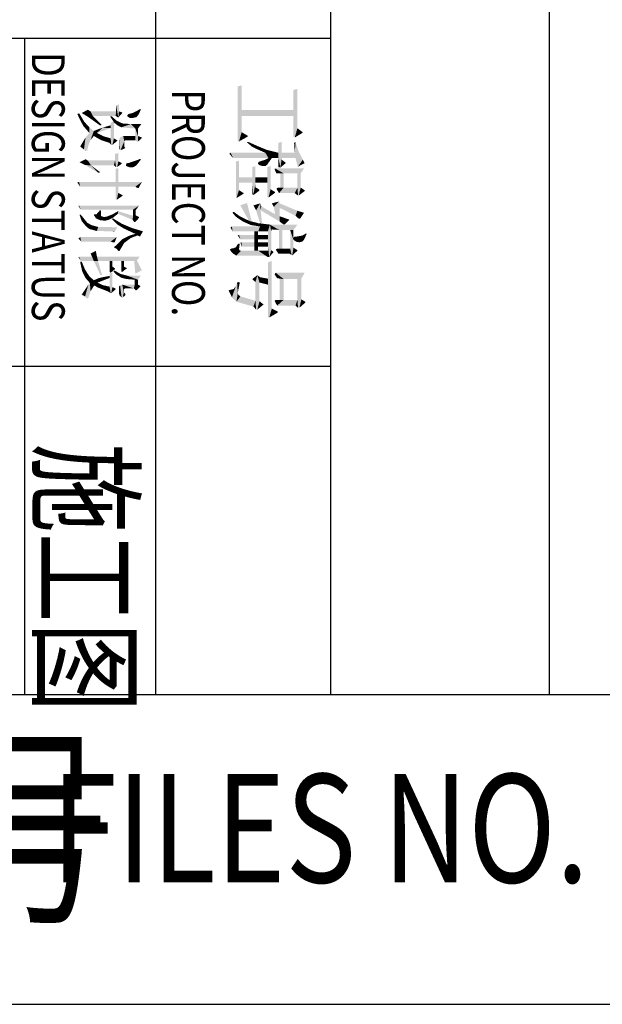
# Model space of a CAD drawing. Extents: x 1960533 to 7174727, y -1523061 to -808639.
# Drawn here: x 1976494 to 1989804, y -1229139 to -1206651 of the extents above; entities that cross this region are included whole.
import ezdxf

# ---------------------------------------------------------------- set-up
doc = ezdxf.new("R2010")
doc.units = 0
doc.header["$LTSCALE"] = 3000
doc.header["$MEASUREMENT"] = 0
doc.layers.get('0').update_dxf_attribs({"linetype": 'CONTINUOUS'})
doc.layers.add('TEXT', color=136, linetype='CONTINUOUS')
doc.styles.add('HZTXT', font='ROMANS.shx', dxfattribs={"width": 0.8, "bigfont": 'HZTXT.shx'})
doc.styles.add('ROMANS', font='romans.shx', dxfattribs={"width": 0.8})
doc.styles.add('T1', font='txt', dxfattribs={"width": 0.75, "bigfont": 'hztxt'})

msp = doc.modelspace()

# ---------------------------------------------------------------- linework, layer by layer
for p, q in [((1979599.5, -1132157.6), (1979599.5, -1222059.7)), ((1983595.2, -1132157.6), (1983595.2, -1222059.7)), ((1988589.8, -1182103.2), (1988589.8, -1222059.7)), ((1967612.6, -1207076), (1983595.2, -1207076)), ((1976602.8, -1207076), (1976602.8, -1222059.7)), ((1967612.6, -1214567.9), (1983595.2, -1214567.9)), ((1967612.6, -1222059.7), (2250777.6, -1222059.7)), ((1960533.5, -1229138.9), (2257856.7, -1229138.9))]:
    msp.add_line(p, q)
at = {"linetype": 'Continuous', "extrusion": (0, 0, -1)}
for points in [[(-1981564.9, -1208151.5), (-1981503.9, -1209432.6), (-1981475.2, -1208176.6)], [(-1981503.9, -1209432.6), (-1981475.2, -1209432.6), (-1981475.2, -1208176.6)], [(-1981503.9, -1209432.6), (-1981564.9, -1208151.5), (-1981564.9, -1208714.9)], [(-1982838.8, -1208230.5), (-1982777.8, -1209342.9), (-1982749, -1208255.6)], [(-1982777.8, -1209342.9), (-1982838.8, -1208230.5), (-1982838.8, -1209131.2)], [(-1982777.8, -1209342.9), (-1982749, -1208847.7), (-1982749, -1208255.6)], [(-1978761.8, -1208585.7), (-1978747.5, -1208883.6), (-1978697.2, -1208614.4)], [(-1978747.5, -1208883.6), (-1978736.7, -1208883.6), (-1978697.2, -1208614.4)], [(-1978736.7, -1208883.6), (-1978697.2, -1208743.6), (-1978697.2, -1208614.4)], [(-1978747.5, -1208883.6), (-1978761.8, -1208585.7), (-1978761.8, -1208743.6)], [(-1979246.3, -1208689.8), (-1979210.4, -1208819), (-1979185.3, -1208725.7)], [(-1979260.6, -1208707.7), (-1979210.4, -1208819), (-1979246.3, -1208689.8)], [(-1979246.3, -1208689.8), (-1979260.6, -1208697), (-1979260.6, -1208707.7)], [(-1977861.1, -1208801), (-1977810.9, -1208808.2), (-1977836, -1208790.3)], [(-1977875.5, -1208941), (-1977810.9, -1208808.2), (-1977861.1, -1208801)], [(-1977972.4, -1208987.6), (-1977947.3, -1209080.9), (-1977861.1, -1208801)], [(-1977947.3, -1209080.9), (-1977875.5, -1208941), (-1977861.1, -1208801)], [(-1978047.7, -1208865.6), (-1977911.4, -1208783.1), (-1978047.7, -1208707.7)], [(-1978112.3, -1208743.6), (-1978047.7, -1208865.6), (-1978047.7, -1208707.7)], [(-1978162.6, -1208847.7), (-1978047.7, -1208865.6), (-1978112.3, -1208743.6)], [(-1978324, -1209063), (-1978047.7, -1208865.6), (-1978162.6, -1208847.7)], [(-1978697.2, -1208743.6), (-1978686.5, -1208847.7), (-1978112.3, -1208743.6)], [(-1978686.5, -1208847.7), (-1978162.6, -1208847.7), (-1978112.3, -1208743.6)], [(-1978359.9, -1209045), (-1978324, -1209063), (-1978162.6, -1208847.7)], [(-1978636.2, -1208976.9), (-1978560.9, -1208865.6), (-1978596.8, -1208854.8)], [(-1978596.8, -1208854.8), (-1978560.9, -1208865.6), (-1978571.6, -1208854.8)], [(-1978697.2, -1208951.7), (-1978647, -1208998.4), (-1978596.8, -1208854.8)], [(-1978647, -1208998.4), (-1978636.2, -1208976.9), (-1978596.8, -1208854.8)], [(-1978736.7, -1208883.6), (-1978686.5, -1208847.7), (-1978697.2, -1208743.6)], [(-1978837.2, -1208783.1), (-1978747.5, -1208883.6), (-1978761.8, -1208743.6)], [(-1978761.8, -1208743.6), (-1978837.2, -1208772.3), (-1978837.2, -1208783.1)], [(-1978973.5, -1208808.2), (-1978959.2, -1208865.6), (-1978948.4, -1208836.9)], [(-1979009.4, -1208894.3), (-1978959.2, -1208865.6), (-1978973.5, -1208808.2)], [(-1979074, -1208783.1), (-1979009.4, -1208894.3), (-1978973.5, -1208808.2)], [(-1979084.8, -1208894.3), (-1979009.4, -1208894.3), (-1979074, -1208783.1)], [(-1979185.3, -1208725.7), (-1979160.1, -1208876.4), (-1979074, -1208783.1)], [(-1979160.1, -1208876.4), (-1979084.8, -1208894.3), (-1979074, -1208783.1)], [(-1979210.4, -1208819), (-1979160.1, -1208876.4), (-1979185.3, -1208725.7)], [(-1981564.9, -1208847.7), (-1981503.9, -1209432.6), (-1981564.9, -1208714.9)], [(-1981503.9, -1209432.6), (-1981564.9, -1208847.7), (-1981564.9, -1209220.9)], [(-1982749, -1208847.7), (-1981564.9, -1208847.7), (-1982749, -1208714.9)], [(-1982749, -1208714.9), (-1981564.9, -1208847.7), (-1981564.9, -1208714.9)], [(-1982777.8, -1209342.9), (-1982749, -1209321.3), (-1982749, -1208847.7)], [(-1978087.2, -1209238.8), (-1977947.3, -1209080.9), (-1977972.4, -1208987.6)], [(-1978087.2, -1209109.6), (-1978087.2, -1209238.8), (-1977972.4, -1208987.6)], [(-1978187.7, -1209192.2), (-1978112.3, -1209400.3), (-1978087.2, -1209109.6)], [(-1978112.3, -1209400.3), (-1978087.2, -1209238.8), (-1978087.2, -1209109.6)], [(-1978385, -1209116.8), (-1978259.5, -1209238.8), (-1978187.7, -1209192.2)], [(-1978571.6, -1209127.6), (-1978259.5, -1209238.8), (-1978385, -1209116.8)], [(-1978324, -1209063), (-1978359.9, -1209045), (-1978359.9, -1209063)], [(-1978571.6, -1209063), (-1978571.6, -1209127.6), (-1978385, -1209116.8)], [(-1978636.2, -1208976.9), (-1978611.1, -1209511.5), (-1978571.6, -1209005.6)], [(-1978611.1, -1209511.5), (-1978586, -1209511.5), (-1978571.6, -1209005.6)], [(-1978586, -1209511.5), (-1978571.6, -1209063), (-1978571.6, -1209005.6)], [(-1978586, -1209511.5), (-1978571.6, -1209127.6), (-1978571.6, -1209063)], [(-1978586, -1209511.5), (-1978571.6, -1209360.8), (-1978571.6, -1209127.6)], [(-1978647, -1209360.8), (-1978611.1, -1209511.5), (-1978636.2, -1208976.9)], [(-1978636.2, -1208976.9), (-1978647, -1208998.4), (-1978647, -1209360.8)], [(-1978736.7, -1209070.2), (-1978647, -1208998.4), (-1978697.2, -1208951.7)], [(-1978787, -1208998.4), (-1978736.7, -1209070.2), (-1978697.2, -1208951.7)], [(-1978812.1, -1209109.6), (-1978736.7, -1209070.2), (-1978787, -1208998.4)], [(-1978858.7, -1209023.5), (-1978812.1, -1209109.6), (-1978787, -1208998.4)], [(-1979034.6, -1209034.3), (-1978812.1, -1209109.6), (-1978858.7, -1209023.5)], [(-1979135, -1209138.3), (-1978812.1, -1209109.6), (-1979034.6, -1209034.3)], [(-1979271.4, -1209034.3), (-1979196, -1209138.3), (-1979034.6, -1209034.3)], [(-1979196, -1209138.3), (-1979135, -1209138.3), (-1979034.6, -1209034.3)], [(-1979135, -1209138.3), (-1979196, -1209138.3), (-1979196, -1209307)], [(-1979196, -1209307), (-1979196, -1209436.2), (-1979135, -1209138.3)], [(-1979196, -1209436.2), (-1979170.9, -1209436.2), (-1979135, -1209138.3)], [(-1979170.9, -1209436.2), (-1979135, -1209407.5), (-1979135, -1209138.3)], [(-1982960.8, -1209231.6), (-1982777.8, -1209342.9), (-1982838.8, -1209131.2)], [(-1982838.8, -1209131.2), (-1982960.8, -1209220.9), (-1982960.8, -1209231.6)], [(-1977997.5, -1209342.9), (-1977961.6, -1209615.6), (-1977875.5, -1209547.4)], [(-1977997.5, -1209342.9), (-1977986.7, -1209651.5), (-1977961.6, -1209615.6)], [(-1978037, -1209640.7), (-1977986.7, -1209651.5), (-1977997.5, -1209342.9)], [(-1978087.2, -1209238.8), (-1978062.1, -1209522.3), (-1977997.5, -1209342.9)], [(-1978062.1, -1209522.3), (-1978037, -1209640.7), (-1977997.5, -1209342.9)], [(-1978112.3, -1209400.3), (-1978062.1, -1209522.3), (-1978087.2, -1209238.8)], [(-1978187.7, -1209307), (-1978112.3, -1209400.3), (-1978187.7, -1209192.2)], [(-1978259.5, -1209238.8), (-1978187.7, -1209307), (-1978187.7, -1209192.2)], [(-1978349.2, -1209400.3), (-1978187.7, -1209307), (-1978259.5, -1209238.8)], [(-1978410.2, -1209314.2), (-1978349.2, -1209400.3), (-1978259.5, -1209238.8)], [(-1978546.5, -1209464.9), (-1978349.2, -1209400.3), (-1978410.2, -1209314.2)], [(-1978571.6, -1209360.8), (-1978546.5, -1209464.9), (-1978410.2, -1209314.2)], [(-1978586, -1209511.5), (-1978546.5, -1209464.9), (-1978571.6, -1209360.8)], [(-1978722.4, -1209418.2), (-1978611.1, -1209511.5), (-1978647, -1209360.8)], [(-1978647, -1209360.8), (-1978722.4, -1209407.5), (-1978722.4, -1209418.2)], [(-1978797.7, -1209332.1), (-1978787, -1209633.5), (-1978772.6, -1209371.6)], [(-1978787, -1209633.5), (-1978772.6, -1209604.8), (-1978772.6, -1209371.6)], [(-1978797.7, -1209633.5), (-1978787, -1209633.5), (-1978797.7, -1209332.1)], [(-1978883.8, -1209429), (-1978797.7, -1209633.5), (-1978858.7, -1209307)], [(-1978858.7, -1209307), (-1978797.7, -1209633.5), (-1978797.7, -1209332.1)], [(-1979135, -1209307), (-1978909, -1209407.5), (-1978858.7, -1209307)], [(-1978909, -1209407.5), (-1978898.2, -1209407.5), (-1978858.7, -1209307)], [(-1978898.2, -1209407.5), (-1978883.8, -1209429), (-1978858.7, -1209307)], [(-1979135, -1209407.5), (-1978909, -1209407.5), (-1979135, -1209307)], [(-1979285.7, -1209353.6), (-1979196, -1209436.2), (-1979196, -1209307)], [(-1979196, -1209307), (-1979285.7, -1209342.9), (-1979285.7, -1209353.6)], [(-1981701.2, -1209321.3), (-1981503.9, -1209432.6), (-1981564.9, -1209220.9)], [(-1981564.9, -1209220.9), (-1981701.2, -1209299.8), (-1981701.2, -1209321.3)], [(-1977961.6, -1209615.6), (-1977911.4, -1209576.1), (-1977875.5, -1209547.4)], [(-1978797.7, -1209633.5), (-1978883.8, -1209429), (-1978883.8, -1209558.2)], [(-1978898.2, -1209586.9), (-1978797.7, -1209633.5), (-1978883.8, -1209558.2)], [(-1978909, -1209576.1), (-1978898.2, -1209586.9), (-1978883.8, -1209558.2)], [(-1981805.3, -1209554.6), (-1981686.9, -1209454.1), (-1981715.6, -1209443.3)], [(-1981715.6, -1209443.3), (-1981686.9, -1209454.1), (-1981686.9, -1209443.3)], [(-1981941.6, -1209543.8), (-1981805.3, -1209554.6), (-1981715.6, -1209443.3)], [(-1981970.4, -1209633.5), (-1981805.3, -1209554.6), (-1981941.6, -1209543.8)], [(-1982135.4, -1209622.8), (-1982106.7, -1209691), (-1981941.6, -1209543.8)], [(-1982106.7, -1209691), (-1981970.4, -1209633.5), (-1981941.6, -1209543.8)], [(-1982479.9, -1209443.3), (-1982451.2, -1210028.3), (-1982404.6, -1209464.9)], [(-1982451.2, -1210028.3), (-1982404.6, -1209813), (-1982404.6, -1209464.9)], [(-1982451.2, -1210028.3), (-1982479.9, -1209443.3), (-1982479.9, -1209691)], [(-1982777.8, -1209454.1), (-1982777.8, -1209691), (-1982763.4, -1209464.9)], [(-1982795.7, -1209813), (-1982777.8, -1209691), (-1982795.7, -1209454.1)], [(-1982795.7, -1209454.1), (-1982777.8, -1209691), (-1982777.8, -1209454.1)], [(-1982867.5, -1209658.7), (-1982853.1, -1210006.7), (-1982795.7, -1209454.1)], [(-1982853.1, -1210006.7), (-1982838.8, -1209981.6), (-1982795.7, -1209454.1)], [(-1982838.8, -1209981.6), (-1982795.7, -1209813), (-1982795.7, -1209454.1)], [(-1978747.5, -1209698.1), (-1978722.4, -1210017.5), (-1978672.1, -1209716.1)], [(-1978722.4, -1210017.5), (-1978697.2, -1210017.5), (-1978672.1, -1209716.1)], [(-1978697.2, -1210017.5), (-1978672.1, -1209866.8), (-1978672.1, -1209716.1)], [(-1978722.4, -1210017.5), (-1978747.5, -1209698.1), (-1978747.5, -1209884.7)], [(-1981371.1, -1209813), (-1981281.4, -1209712.5), (-1981310.1, -1209691)], [(-1982106.7, -1209691), (-1981371.1, -1209813), (-1981310.1, -1209691)], [(-1982178.5, -1209813), (-1981371.1, -1209813), (-1982106.7, -1209691)], [(-1982178.5, -1209813), (-1982106.7, -1209691), (-1982135.4, -1209622.8)], [(-1982178.5, -1209813), (-1982149.8, -1209960.1), (-1982106.7, -1209848.8)], [(-1982404.6, -1209691), (-1982178.5, -1209813), (-1982135.4, -1209622.8)], [(-1982253.8, -1209813), (-1982149.8, -1209960.1), (-1982178.5, -1209813)], [(-1982404.6, -1209691), (-1982253.8, -1209813), (-1982178.5, -1209813)], [(-1982404.6, -1209813), (-1982253.8, -1209813), (-1982404.6, -1209691)], [(-1982451.2, -1210028.3), (-1982404.6, -1210017.5), (-1982404.6, -1209813)], [(-1982479.9, -1209813), (-1982451.2, -1210028.3), (-1982479.9, -1209691)], [(-1982451.2, -1210028.3), (-1982479.9, -1209813), (-1982479.9, -1209848.8)], [(-1982795.7, -1209813), (-1982479.9, -1209813), (-1982777.8, -1209691)], [(-1982777.8, -1209691), (-1982479.9, -1209813), (-1982479.9, -1209691)], [(-1982960.8, -1209848.8), (-1982853.1, -1210006.7), (-1982867.5, -1209658.7)], [(-1977997.5, -1209838.1), (-1977986.7, -1209970.8), (-1977861.1, -1209906.3)], [(-1978047.7, -1209866.8), (-1977986.7, -1209970.8), (-1977997.5, -1209838.1)], [(-1978123.1, -1209978), (-1977986.7, -1209970.8), (-1978047.7, -1209866.8)], [(-1978284.6, -1210146.7), (-1977986.7, -1209970.8), (-1978123.1, -1209978)], [(-1978672.1, -1209866.8), (-1978647, -1209978), (-1978047.7, -1209866.8)], [(-1978647, -1209978), (-1978123.1, -1209978), (-1978047.7, -1209866.8)], [(-1978324, -1210128.7), (-1978284.6, -1210146.7), (-1978123.1, -1209978)], [(-1978697.2, -1210017.5), (-1978647, -1209978), (-1978672.1, -1209866.8)], [(-1978747.5, -1210046.2), (-1978711.6, -1210763.9), (-1978686.5, -1210053.4)], [(-1978711.6, -1210763.9), (-1978747.5, -1210046.2), (-1978747.5, -1210354.8)], [(-1978822.8, -1209942.1), (-1978722.4, -1210017.5), (-1978747.5, -1209884.7)], [(-1978747.5, -1209884.7), (-1978822.8, -1209924.2), (-1978822.8, -1209942.1)], [(-1978984.3, -1210017.5), (-1978923.3, -1209988.8), (-1978984.3, -1209924.2)], [(-1978984.3, -1209924.2), (-1978923.3, -1209988.8), (-1978934.1, -1209931.4)], [(-1978934.1, -1209931.4), (-1978923.3, -1209988.8), (-1978923.3, -1209960.1)], [(-1979185.3, -1209856), (-1979160.1, -1209978), (-1978984.3, -1209924.2)], [(-1979160.1, -1209978), (-1979099.1, -1210017.5), (-1978984.3, -1209924.2)], [(-1979099.1, -1210017.5), (-1979034.6, -1210024.7), (-1978984.3, -1209924.2)], [(-1979034.6, -1210024.7), (-1978984.3, -1210017.5), (-1978984.3, -1209924.2)], [(-1979260.6, -1209848.8), (-1979160.1, -1209978), (-1979235.5, -1209830.9)], [(-1979235.5, -1209830.9), (-1979160.1, -1209978), (-1979185.3, -1209856)], [(-1979235.5, -1209830.9), (-1979260.6, -1209838.1), (-1979260.6, -1209848.8)], [(-1981503.9, -1209870.4), (-1981446.4, -1210724.4), (-1981432.1, -1209891.9)], [(-1981446.4, -1210724.4), (-1981432.1, -1210713.7), (-1981432.1, -1209891.9)], [(-1981446.4, -1210724.4), (-1981503.9, -1209870.4), (-1981503.9, -1210254.3)], [(-1981880.6, -1209996), (-1981834, -1210656.2), (-1981805.3, -1210017.5)], [(-1981834, -1210656.2), (-1981805.3, -1210376.3), (-1981805.3, -1210017.5)], [(-1981834, -1210656.2), (-1981880.6, -1209996), (-1981880.6, -1210254.3)], [(-1981970.4, -1209970.8), (-1981941.6, -1209949.3), (-1981970.4, -1209891.9)], [(-1981970.4, -1209891.9), (-1981941.6, -1209949.3), (-1981941.6, -1209917)], [(-1982106.7, -1209848.8), (-1982045.7, -1209996), (-1981970.4, -1209891.9)], [(-1982045.7, -1209996), (-1981970.4, -1209970.8), (-1981970.4, -1209891.9)], [(-1982106.7, -1209996), (-1982045.7, -1209996), (-1982106.7, -1209848.8)], [(-1982149.8, -1209960.1), (-1982106.7, -1209996), (-1982106.7, -1209848.8)], [(-1982225.1, -1209996), (-1982178.5, -1210713.7), (-1982149.8, -1210017.5)], [(-1982178.5, -1210713.7), (-1982149.8, -1210376.3), (-1982149.8, -1210017.5)], [(-1982178.5, -1210713.7), (-1982225.1, -1209996), (-1982225.1, -1210523.5)], [(-1982569.6, -1209927.8), (-1982451.2, -1210028.3), (-1982479.9, -1209848.8)], [(-1982479.9, -1209848.8), (-1982569.6, -1209917), (-1982569.6, -1209927.8)], [(-1983003.8, -1209927.8), (-1982853.1, -1210006.7), (-1982960.8, -1209848.8)], [(-1978284.6, -1210146.7), (-1978324, -1210128.7), (-1978324, -1210146.7)], [(-1978711.6, -1210763.9), (-1978686.5, -1210466), (-1978686.5, -1210053.4)], [(-1981503.9, -1210376.3), (-1981446.4, -1210724.4), (-1981503.9, -1210254.3)], [(-1981805.3, -1210376.3), (-1981503.9, -1210376.3), (-1981805.3, -1210254.3)], [(-1981805.3, -1210254.3), (-1981503.9, -1210376.3), (-1981503.9, -1210254.3)], [(-1981880.6, -1210376.3), (-1981834, -1210656.2), (-1981880.6, -1210254.3)], [(-1982149.8, -1210376.3), (-1981880.6, -1210376.3), (-1982149.8, -1210254.3)], [(-1982149.8, -1210254.3), (-1981880.6, -1210376.3), (-1981880.6, -1210254.3)], [(-1982357.9, -1210161), (-1982314.8, -1210060.6), (-1982329.2, -1210049.8)], [(-1982989.5, -1210049.8), (-1982914.1, -1210161), (-1982329.2, -1210049.8)], [(-1982914.1, -1210161), (-1982838.8, -1210161), (-1982329.2, -1210049.8)], [(-1982838.8, -1210161), (-1982523, -1210161), (-1982329.2, -1210049.8)], [(-1982523, -1210161), (-1982451.2, -1210161), (-1982329.2, -1210049.8)], [(-1982451.2, -1210161), (-1982357.9, -1210161), (-1982329.2, -1210049.8)], [(-1982523, -1210487.6), (-1982451.2, -1210487.6), (-1982451.2, -1210161)], [(-1982451.2, -1210161), (-1982523, -1210161), (-1982523, -1210487.6)], [(-1982838.8, -1210161), (-1982914.1, -1210161), (-1982914.1, -1210487.6)], [(-1982914.1, -1210487.6), (-1982867.5, -1210667), (-1982838.8, -1210161)], [(-1982867.5, -1210667), (-1982853.1, -1210667), (-1982838.8, -1210161)], [(-1982853.1, -1210667), (-1982838.8, -1210487.6), (-1982838.8, -1210161)], [(-1977875.5, -1210466), (-1977810.9, -1210372.8), (-1977850.4, -1210354.8)], [(-1978686.5, -1210354.8), (-1977875.5, -1210466), (-1977850.4, -1210354.8)], [(-1978686.5, -1210466), (-1977875.5, -1210466), (-1978686.5, -1210354.8)], [(-1978711.6, -1210763.9), (-1978686.5, -1210756.7), (-1978686.5, -1210466)], [(-1978747.5, -1210466), (-1978711.6, -1210763.9), (-1978747.5, -1210354.8)], [(-1978711.6, -1210763.9), (-1978747.5, -1210466), (-1978747.5, -1210606)], [(-1979285.7, -1210354.8), (-1979135, -1210466), (-1978747.5, -1210354.8)], [(-1979135, -1210466), (-1978747.5, -1210466), (-1978747.5, -1210354.8)], [(-1979285.7, -1210354.8), (-1979210.4, -1210494.8), (-1979135, -1210466)], [(-1979210.4, -1210494.8), (-1979185.3, -1210494.8), (-1979135, -1210466)], [(-1981446.4, -1210724.4), (-1981503.9, -1210376.3), (-1981503.9, -1210545)], [(-1981834, -1210656.2), (-1981805.3, -1210634.7), (-1981805.3, -1210376.3)], [(-1981834, -1210656.2), (-1981880.6, -1210376.3), (-1981880.6, -1210476.8)], [(-1981970.4, -1210555.8), (-1981834, -1210656.2), (-1981880.6, -1210476.8)], [(-1981880.6, -1210476.8), (-1981970.4, -1210534.2), (-1981970.4, -1210555.8)], [(-1982178.5, -1210713.7), (-1982149.8, -1210702.9), (-1982149.8, -1210376.3)], [(-1982418.9, -1210613.2), (-1982357.9, -1210509.1), (-1982390.2, -1210487.6)], [(-1982451.2, -1210487.6), (-1982418.9, -1210613.2), (-1982390.2, -1210487.6)], [(-1982777.8, -1210613.2), (-1982418.9, -1210613.2), (-1982523, -1210487.6)], [(-1982523, -1210487.6), (-1982418.9, -1210613.2), (-1982451.2, -1210487.6)], [(-1982838.8, -1210487.6), (-1982777.8, -1210613.2), (-1982523, -1210487.6)], [(-1982853.1, -1210667), (-1982777.8, -1210613.2), (-1982838.8, -1210487.6)], [(-1983003.8, -1210566.5), (-1982867.5, -1210667), (-1982914.1, -1210487.6)], [(-1982914.1, -1210487.6), (-1983003.8, -1210545), (-1983003.8, -1210566.5)], [(-1978848, -1210670.6), (-1978711.6, -1210763.9), (-1978747.5, -1210606)], [(-1978747.5, -1210606), (-1978848, -1210663.4), (-1978848, -1210670.6)], [(-1981611.5, -1210623.9), (-1981446.4, -1210724.4), (-1981503.9, -1210545)], [(-1981503.9, -1210545), (-1981611.5, -1210613.2), (-1981611.5, -1210623.9)], [(-1982329.2, -1210602.4), (-1982178.5, -1210713.7), (-1982225.1, -1210523.5)], [(-1982225.1, -1210523.5), (-1982329.2, -1210588.1), (-1982329.2, -1210602.4)], [(-1977886.3, -1210990), (-1977836, -1210907.4), (-1977850.4, -1210896.7)], [(-1979221.1, -1210896.7), (-1979084.8, -1210990), (-1977850.4, -1210896.7)], [(-1979084.8, -1210990), (-1977886.3, -1210990), (-1977850.4, -1210896.7)], [(-1979221.1, -1210896.7), (-1979145.8, -1211000.7), (-1979084.8, -1210990)], [(-1981729.9, -1211241.1), (-1981536.2, -1210893.1), (-1981686.9, -1210835.7)], [(-1981790.9, -1211241.1), (-1981758.6, -1211251.9), (-1981686.9, -1210835.7)], [(-1981758.6, -1211251.9), (-1981729.9, -1211241.1), (-1981686.9, -1210835.7)], [(-1981984.7, -1210846.4), (-1981895, -1211004.3), (-1981834, -1210893.1)], [(-1981984.7, -1211298.6), (-1981895, -1211004.3), (-1981984.7, -1210846.4)], [(-1982013.4, -1210914.6), (-1981999.1, -1211004.3), (-1981984.7, -1210846.4)], [(-1981999.1, -1211004.3), (-1981984.7, -1211298.6), (-1981984.7, -1210846.4)], [(-1982329.2, -1211094), (-1981999.1, -1211004.3), (-1982013.4, -1210914.6)], [(-1982418.9, -1210803.4), (-1982300.5, -1210925.4), (-1982253.8, -1210846.4)], [(-1982418.9, -1210803.4), (-1982329.2, -1211094), (-1982300.5, -1210925.4)], [(-1982433.3, -1210846.4), (-1982329.2, -1211094), (-1982418.9, -1210803.4)], [(-1982433.3, -1211262.7), (-1982329.2, -1211094), (-1982433.3, -1210846.4)], [(-1982838.8, -1211015.1), (-1982795.7, -1211129.9), (-1982433.3, -1210846.4)], [(-1982795.7, -1211129.9), (-1982433.3, -1210950.5), (-1982433.3, -1210846.4)], [(-1977911.4, -1211251.9), (-1977861.1, -1211112), (-1977886.3, -1211101.2)], [(-1977886.3, -1211101.2), (-1977861.1, -1211112), (-1977861.1, -1211101.2)], [(-1978037, -1211287.8), (-1978011.9, -1211373.9), (-1977886.3, -1211101.2)], [(-1978011.9, -1211373.9), (-1977911.4, -1211251.9), (-1977886.3, -1211101.2)], [(-1978248.7, -1211094), (-1978234.3, -1211187.3), (-1978187.7, -1211101.2)], [(-1978234.3, -1211187.3), (-1978187.7, -1211112), (-1978187.7, -1211101.2)], [(-1978334.8, -1211234), (-1978234.3, -1211187.3), (-1978334.8, -1211000.7)], [(-1978334.8, -1211000.7), (-1978234.3, -1211187.3), (-1978324, -1211007.9)], [(-1978324, -1211007.9), (-1978234.3, -1211187.3), (-1978284.6, -1211054.6)], [(-1978284.6, -1211054.6), (-1978234.3, -1211187.3), (-1978248.7, -1211094)], [(-1978349.2, -1211018.7), (-1978334.8, -1211234), (-1978334.8, -1211000.7)], [(-1978334.8, -1211234), (-1978349.2, -1211018.7), (-1978349.2, -1211122.7)], [(-1978359.9, -1211140.7), (-1978334.8, -1211234), (-1978349.2, -1211122.7)], [(-1978424.5, -1211158.6), (-1978334.8, -1211234), (-1978359.9, -1211140.7)], [(-1978449.6, -1211241.1), (-1978334.8, -1211234), (-1978424.5, -1211158.6)], [(-1978485.5, -1211147.8), (-1978449.6, -1211241.1), (-1978424.5, -1211158.6)], [(-1978525, -1211223.2), (-1978449.6, -1211241.1), (-1978485.5, -1211147.8)], [(-1978621.9, -1211094), (-1978525, -1211223.2), (-1978485.5, -1211147.8)], [(-1978621.9, -1211176.6), (-1978525, -1211223.2), (-1978621.9, -1211094)], [(-1978736.7, -1211083.3), (-1978621.9, -1211176.6), (-1978736.7, -1211025.8)], [(-1978736.7, -1211025.8), (-1978621.9, -1211176.6), (-1978621.9, -1211094)], [(-1979074, -1211223.2), (-1978736.7, -1211083.3), (-1978747.5, -1211025.8)], [(-1978747.5, -1211025.8), (-1978736.7, -1211083.3), (-1978736.7, -1211025.8)], [(-1979084.8, -1211129.9), (-1979074, -1211223.2), (-1978747.5, -1211025.8)], [(-1979109.9, -1211269.9), (-1979074, -1211223.2), (-1979084.8, -1211129.9)], [(-1979084.8, -1210990), (-1979145.8, -1211000.7), (-1979145.8, -1211122.7)], [(-1979145.8, -1211122.7), (-1979135, -1211269.9), (-1979084.8, -1210990)], [(-1979135, -1211269.9), (-1979109.9, -1211269.9), (-1979084.8, -1210990)], [(-1979109.9, -1211269.9), (-1979084.8, -1211129.9), (-1979084.8, -1210990)], [(-1979221.1, -1211176.6), (-1979135, -1211269.9), (-1979145.8, -1211122.7)], [(-1979145.8, -1211122.7), (-1979221.1, -1211158.6), (-1979221.1, -1211176.6)], [(-1981432.1, -1211151.4), (-1981356.7, -1211061.7), (-1981385.4, -1211040.2)], [(-1981385.4, -1211040.2), (-1981356.7, -1211061.7), (-1981371.1, -1211040.2)], [(-1981521.8, -1211140.7), (-1981432.1, -1211151.4), (-1981385.4, -1211040.2)], [(-1981597.2, -1211262.7), (-1981432.1, -1211151.4), (-1981521.8, -1211140.7)], [(-1981654.6, -1211205.3), (-1981597.2, -1211262.7), (-1981521.8, -1211140.7)], [(-1982031.4, -1211298.6), (-1981984.7, -1211298.6), (-1981999.1, -1211004.3)], [(-1982433.3, -1211262.7), (-1981999.1, -1211004.3), (-1982329.2, -1211094)], [(-1982659.3, -1211219.6), (-1982540.9, -1211330.9), (-1982433.3, -1211140.7)], [(-1982540.9, -1211330.9), (-1982508.6, -1211320.1), (-1982433.3, -1211140.7)], [(-1982508.6, -1211320.1), (-1982433.3, -1211262.7), (-1982433.3, -1211140.7)], [(-1982867.5, -1211194.5), (-1982795.7, -1211129.9), (-1982838.8, -1211015.1)], [(-1982989.5, -1211061.7), (-1982899.8, -1211194.5), (-1982838.8, -1211015.1)], [(-1982899.8, -1211194.5), (-1982867.5, -1211194.5), (-1982838.8, -1211015.1)], [(-1978087.2, -1211431.3), (-1978011.9, -1211373.9), (-1978037, -1211287.8)], [(-1978137.4, -1211345.2), (-1978087.2, -1211431.3), (-1978037, -1211287.8)], [(-1978259.5, -1211478), (-1978087.2, -1211431.3), (-1978137.4, -1211345.2)], [(-1978284.6, -1211384.7), (-1978259.5, -1211478), (-1978137.4, -1211345.2)], [(-1978596.8, -1211485.2), (-1978259.5, -1211478), (-1978284.6, -1211384.7)], [(-1978722.4, -1211391.9), (-1978661.4, -1211503.1), (-1978284.6, -1211384.7)], [(-1978661.4, -1211503.1), (-1978596.8, -1211485.2), (-1978284.6, -1211384.7)], [(-1978722.4, -1211327.3), (-1978596.8, -1211205.3), (-1978621.9, -1211187.3)], [(-1978621.9, -1211187.3), (-1978596.8, -1211205.3), (-1978611.1, -1211194.5)], [(-1978822.8, -1211309.3), (-1978722.4, -1211327.3), (-1978621.9, -1211187.3)], [(-1978873.1, -1211420.6), (-1978722.4, -1211327.3), (-1978822.8, -1211309.3)], [(-1979059.7, -1211409.8), (-1978873.1, -1211420.6), (-1978822.8, -1211309.3)], [(-1981356.7, -1211488.7), (-1981310.1, -1211399), (-1981342.4, -1211373.9)], [(-1981984.7, -1211373.9), (-1981941.6, -1211488.7), (-1981342.4, -1211373.9)], [(-1981941.6, -1211488.7), (-1981851.9, -1211488.7), (-1981342.4, -1211373.9)], [(-1981851.9, -1211488.7), (-1981356.7, -1211488.7), (-1981342.4, -1211373.9)], [(-1981729.9, -1211241.1), (-1981597.2, -1211262.7), (-1981654.6, -1211205.3)], [(-1981758.6, -1211251.9), (-1981597.2, -1211262.7), (-1981729.9, -1211241.1)], [(-1981776.6, -1211341.6), (-1981597.2, -1211262.7), (-1981758.6, -1211251.9)], [(-1981941.6, -1211298.6), (-1981776.6, -1211341.6), (-1981758.6, -1211251.9)], [(-1981984.7, -1211373.9), (-1981776.6, -1211341.6), (-1981941.6, -1211298.6)], [(-1982210.8, -1211330.9), (-1981984.7, -1211373.9), (-1981941.6, -1211298.6)], [(-1982164.1, -1211488.7), (-1981941.6, -1211488.7), (-1981984.7, -1211373.9)], [(-1982210.8, -1211330.9), (-1982164.1, -1211488.7), (-1981984.7, -1211373.9)], [(-1982210.8, -1211330.9), (-1982196.4, -1212070.1), (-1982164.1, -1211488.7)], [(-1982239.5, -1211478), (-1982196.4, -1212070.1), (-1982210.8, -1211330.9)], [(-1982838.8, -1211330.9), (-1982749, -1211452.9), (-1982210.8, -1211330.9)], [(-1982749, -1211452.9), (-1982673.7, -1211452.9), (-1982210.8, -1211330.9)], [(-1982673.7, -1211452.9), (-1982494.3, -1211452.9), (-1982210.8, -1211330.9)], [(-1982494.3, -1211452.9), (-1982418.9, -1211452.9), (-1982210.8, -1211330.9)], [(-1982418.9, -1211452.9), (-1982253.8, -1211442.1), (-1982210.8, -1211330.9)], [(-1982253.8, -1211442.1), (-1982239.5, -1211478), (-1982210.8, -1211330.9)], [(-1977900.6, -1211718.4), (-1977836, -1211646.6), (-1977875.5, -1211617.9)], [(-1978711.6, -1211617.9), (-1978571.6, -1211718.4), (-1977875.5, -1211617.9)], [(-1978571.6, -1211718.4), (-1977900.6, -1211718.4), (-1977875.5, -1211617.9)], [(-1978711.6, -1211617.9), (-1978661.4, -1211739.9), (-1978571.6, -1211718.4)], [(-1978661.4, -1211503.1), (-1978647, -1211503.1), (-1978596.8, -1211485.2)], [(-1978984.3, -1211589.2), (-1978883.8, -1211747.1), (-1978837.2, -1211664.6)], [(-1979135, -1211542.6), (-1978873.1, -1211420.6), (-1979059.7, -1211409.8)], [(-1979034.6, -1211635.9), (-1978883.8, -1211747.1), (-1978984.3, -1211589.2)], [(-1979135, -1211542.6), (-1979034.6, -1211635.9), (-1978984.3, -1211589.2)], [(-1979185.3, -1211578.5), (-1979034.6, -1211635.9), (-1979135, -1211542.6)], [(-1979310.9, -1211485.2), (-1979246.3, -1211596.4), (-1979059.7, -1211409.8)], [(-1979246.3, -1211596.4), (-1979221.1, -1211596.4), (-1979059.7, -1211409.8)], [(-1979221.1, -1211596.4), (-1979135, -1211542.6), (-1979059.7, -1211409.8)], [(-1979221.1, -1211596.4), (-1979185.3, -1211578.5), (-1979135, -1211542.6)], [(-1981536.2, -1211668.2), (-1981475.2, -1211578.5), (-1981503.9, -1211567.7)], [(-1981851.9, -1211567.7), (-1981851.9, -1211668.2), (-1981503.9, -1211567.7)], [(-1981851.9, -1211668.2), (-1981536.2, -1211668.2), (-1981503.9, -1211567.7)], [(-1981851.9, -1211488.7), (-1981941.6, -1211488.7), (-1981941.6, -1211567.7)], [(-1981941.6, -1211567.7), (-1981941.6, -1211668.2), (-1981851.9, -1211488.7)], [(-1981941.6, -1211736.4), (-1981851.9, -1211567.7), (-1981851.9, -1211488.7)], [(-1981851.9, -1211488.7), (-1981941.6, -1211668.2), (-1981941.6, -1211736.4)], [(-1981941.6, -1211736.4), (-1981851.9, -1211836.8), (-1981851.9, -1211567.7)], [(-1982164.1, -1211567.7), (-1982164.1, -1211668.2), (-1981941.6, -1211567.7)], [(-1982164.1, -1211668.2), (-1981941.6, -1211668.2), (-1981941.6, -1211567.7)], [(-1982196.4, -1212070.1), (-1982164.1, -1211836.8), (-1982164.1, -1211488.7)], [(-1982196.4, -1212070.1), (-1982239.5, -1211478), (-1982239.5, -1211915.8)], [(-1982494.3, -1211879.9), (-1982418.9, -1211879.9), (-1982418.9, -1211452.9)], [(-1982418.9, -1211452.9), (-1982494.3, -1211452.9), (-1982494.3, -1211879.9)], [(-1982673.7, -1211452.9), (-1982749, -1211452.9), (-1982749, -1211632.3)], [(-1982749, -1211632.3), (-1982749, -1211678.9), (-1982673.7, -1211452.9)], [(-1982673.7, -1211452.9), (-1982749, -1211678.9), (-1982749, -1211858.4)], [(-1982749, -1211858.4), (-1982720.3, -1212037.8), (-1982673.7, -1211452.9)], [(-1982720.3, -1212037.8), (-1982706, -1212027), (-1982673.7, -1211452.9)], [(-1982706, -1212027), (-1982673.7, -1211879.9), (-1982673.7, -1211452.9)], [(-1982810, -1211722), (-1982749, -1211678.9), (-1982763.4, -1211610.8)], [(-1982763.4, -1211610.8), (-1982749, -1211678.9), (-1982749, -1211632.3)], [(-1982853.1, -1211600), (-1982810, -1211722), (-1982763.4, -1211610.8)], [(-1982885.4, -1211736.4), (-1982810, -1211722), (-1982853.1, -1211600)], [(-1982960.8, -1211578.5), (-1982942.8, -1211722), (-1982853.1, -1211600)], [(-1982942.8, -1211722), (-1982885.4, -1211736.4), (-1982853.1, -1211600)], [(-1982989.5, -1211678.9), (-1982942.8, -1211722), (-1982960.8, -1211578.5)], [(-1983032.5, -1211531.8), (-1982989.5, -1211678.9), (-1982960.8, -1211578.5)], [(-1983050.5, -1211542.6), (-1982989.5, -1211678.9), (-1983032.5, -1211531.8)], [(-1978661.4, -1211739.9), (-1978636.2, -1211739.9), (-1978571.6, -1211718.4)], [(-1978837.2, -1211664.6), (-1978711.6, -1211887.1), (-1978647, -1211851.2)], [(-1978837.2, -1211664.6), (-1978772.6, -1211933.7), (-1978711.6, -1211887.1)], [(-1978883.8, -1211747.1), (-1978772.6, -1211933.7), (-1978837.2, -1211664.6)], [(-1981446.4, -1212037.8), (-1981385.4, -1212005.5), (-1981432.1, -1211847.6)], [(-1981432.1, -1211847.6), (-1981385.4, -1212005.5), (-1981385.4, -1211869.1)], [(-1981475.2, -1211779.4), (-1981446.4, -1212037.8), (-1981432.1, -1211847.6)], [(-1981503.9, -1211890.7), (-1981446.4, -1212037.8), (-1981489.5, -1211768.6)], [(-1981489.5, -1211768.6), (-1981446.4, -1212037.8), (-1981475.2, -1211779.4)], [(-1981521.8, -1211768.6), (-1981503.9, -1211890.7), (-1981489.5, -1211768.6)], [(-1981564.9, -1211836.8), (-1981536.2, -1211747.1), (-1981564.9, -1211736.4)], [(-1981851.9, -1211836.8), (-1981564.9, -1211836.8), (-1981851.9, -1211736.4)], [(-1981851.9, -1211736.4), (-1981564.9, -1211836.8), (-1981564.9, -1211736.4)], [(-1981941.6, -1211836.8), (-1981851.9, -1211926.5), (-1981941.6, -1211736.4)], [(-1981941.6, -1211736.4), (-1981851.9, -1211926.5), (-1981851.9, -1211836.8)], [(-1981851.9, -1211926.5), (-1981941.6, -1211836.8), (-1981941.6, -1211926.5)], [(-1982164.1, -1211836.8), (-1981941.6, -1211836.8), (-1982164.1, -1211736.4)], [(-1982164.1, -1211736.4), (-1981941.6, -1211836.8), (-1981941.6, -1211736.4)], [(-1982196.4, -1212070.1), (-1982164.1, -1212070.1), (-1982164.1, -1211836.8)], [(-1977886.3, -1212159.8), (-1977836, -1212073.7), (-1977850.4, -1212066.5)], [(-1978148.2, -1212066.5), (-1977886.3, -1212159.8), (-1977850.4, -1212066.5)], [(-1978187.7, -1212159.8), (-1977886.3, -1212159.8), (-1978148.2, -1212066.5)], [(-1978234.3, -1211933.7), (-1978148.2, -1212066.5), (-1978112.3, -1211991.1)], [(-1978234.3, -1211933.7), (-1978187.7, -1212159.8), (-1978148.2, -1212066.5)], [(-1978259.5, -1212066.5), (-1978187.7, -1212159.8), (-1978234.3, -1211933.7)], [(-1978284.6, -1212159.8), (-1978187.7, -1212159.8), (-1978259.5, -1212066.5)], [(-1979235.5, -1212066.5), (-1979170.9, -1212149), (-1978259.5, -1212066.5)], [(-1979170.9, -1212149), (-1979109.9, -1212159.8), (-1978259.5, -1212066.5)], [(-1979109.9, -1212159.8), (-1978873.1, -1212159.8), (-1978259.5, -1212066.5)], [(-1978873.1, -1212159.8), (-1978812.1, -1212159.8), (-1978259.5, -1212066.5)], [(-1978812.1, -1212159.8), (-1978611.1, -1212159.8), (-1978259.5, -1212066.5)], [(-1978611.1, -1212159.8), (-1978546.5, -1212159.8), (-1978259.5, -1212066.5)], [(-1978546.5, -1212159.8), (-1978284.6, -1212159.8), (-1978259.5, -1212066.5)], [(-1978772.6, -1211933.7), (-1978747.5, -1211933.7), (-1978711.6, -1211887.1)], [(-1981324.4, -1211948.1), (-1981295.7, -1211901.4), (-1981324.4, -1211879.9)], [(-1981385.4, -1212005.5), (-1981324.4, -1211948.1), (-1981385.4, -1211869.1)], [(-1981385.4, -1211869.1), (-1981324.4, -1211948.1), (-1981324.4, -1211879.9)], [(-1981521.8, -1211926.5), (-1981446.4, -1212037.8), (-1981503.9, -1211890.7)], [(-1982106.7, -1212037.8), (-1981446.4, -1212037.8), (-1981941.6, -1211926.5)], [(-1981941.6, -1211926.5), (-1981446.4, -1212037.8), (-1981851.9, -1211926.5)], [(-1981851.9, -1211926.5), (-1981446.4, -1212037.8), (-1981550.5, -1211926.5)], [(-1981550.5, -1211926.5), (-1981446.4, -1212037.8), (-1981521.8, -1211926.5)], [(-1982164.1, -1211926.5), (-1982106.7, -1212037.8), (-1981941.6, -1211926.5)], [(-1982164.1, -1212070.1), (-1982106.7, -1212037.8), (-1982164.1, -1211926.5)], [(-1982286.1, -1211969.6), (-1982196.4, -1212070.1), (-1982239.5, -1211915.8)], [(-1982239.5, -1211915.8), (-1982286.1, -1211948.1), (-1982286.1, -1211969.6)], [(-1982404.6, -1211994.7), (-1982343.6, -1211901.4), (-1982375.8, -1211879.9)], [(-1982418.9, -1211879.9), (-1982404.6, -1211994.7), (-1982375.8, -1211879.9)], [(-1982659.3, -1211994.7), (-1982404.6, -1211994.7), (-1982494.3, -1211879.9)], [(-1982494.3, -1211879.9), (-1982404.6, -1211994.7), (-1982418.9, -1211879.9)], [(-1982673.7, -1211879.9), (-1982659.3, -1211994.7), (-1982494.3, -1211879.9)], [(-1982706, -1212027), (-1982659.3, -1211994.7), (-1982673.7, -1211879.9)], [(-1982838.8, -1211926.5), (-1982720.3, -1212037.8), (-1982749, -1211858.4)], [(-1982749, -1211858.4), (-1982838.8, -1211915.8), (-1982838.8, -1211926.5)], [(-1977925.7, -1212411), (-1977875.5, -1212188.5), (-1977911.4, -1212177.7)], [(-1977911.4, -1212177.7), (-1977875.5, -1212188.5), (-1977886.3, -1212177.7)], [(-1977986.7, -1212357.1), (-1977925.7, -1212411), (-1977911.4, -1212177.7)], [(-1978334.8, -1212479.2), (-1978187.7, -1212159.8), (-1978284.6, -1212159.8)], [(-1978374.3, -1212479.2), (-1978359.9, -1212486.3), (-1978284.6, -1212159.8)], [(-1978359.9, -1212486.3), (-1978334.8, -1212479.2), (-1978284.6, -1212159.8)], [(-1978546.5, -1212159.8), (-1978611.1, -1212159.8), (-1978611.1, -1212289)], [(-1978611.1, -1212289), (-1978571.6, -1212432.5), (-1978546.5, -1212159.8)], [(-1978571.6, -1212432.5), (-1978546.5, -1212411), (-1978546.5, -1212159.8)], [(-1978672.1, -1212346.4), (-1978571.6, -1212432.5), (-1978611.1, -1212289)], [(-1978611.1, -1212289), (-1978672.1, -1212335.6), (-1978672.1, -1212346.4)], [(-1978812.1, -1212159.8), (-1978873.1, -1212159.8), (-1978873.1, -1212289)], [(-1978873.1, -1212289), (-1978837.2, -1212411), (-1978812.1, -1212159.8)], [(-1978837.2, -1212411), (-1978812.1, -1212403.8), (-1978812.1, -1212159.8)], [(-1978934.1, -1212335.6), (-1978837.2, -1212411), (-1978873.1, -1212289)], [(-1978948.4, -1212328.4), (-1978934.1, -1212335.6), (-1978873.1, -1212289)], [(-1979170.9, -1212149), (-1979135, -1212450.4), (-1979109.9, -1212159.8)], [(-1979285.7, -1212375.1), (-1979135, -1212450.4), (-1979170.9, -1212149)], [(-1982253.8, -1212159.8), (-1982196.4, -1213451.6), (-1982164.1, -1212195.7)], [(-1982196.4, -1213451.6), (-1982164.1, -1212701.6), (-1982164.1, -1212195.7)], [(-1982196.4, -1213451.6), (-1982253.8, -1212159.8), (-1982253.8, -1213250.7)], [(-1977997.5, -1212550.9), (-1977925.7, -1212411), (-1977986.7, -1212357.1)], [(-1978087.2, -1212515), (-1977997.5, -1212550.9), (-1977986.7, -1212357.1)], [(-1978098, -1212665.8), (-1977997.5, -1212550.9), (-1978087.2, -1212515)], [(-1978187.7, -1212601.2), (-1978098, -1212665.8), (-1978087.2, -1212515)], [(-1978546.5, -1212504.3), (-1978546.5, -1212550.9), (-1978424.5, -1212525.8)], [(-1978611.1, -1212432.5), (-1978586, -1212899), (-1978546.5, -1212450.4)], [(-1978586, -1212899), (-1978571.6, -1212899), (-1978546.5, -1212450.4)], [(-1978571.6, -1212899), (-1978546.5, -1212504.3), (-1978546.5, -1212450.4)], [(-1978571.6, -1212899), (-1978546.5, -1212550.9), (-1978546.5, -1212504.3)], [(-1978586, -1212899), (-1978611.1, -1212432.5), (-1978611.1, -1212759.1)], [(-1978697.2, -1212468.4), (-1978636.2, -1212403.8), (-1978672.1, -1212385.9)], [(-1978672.1, -1212385.9), (-1978636.2, -1212403.8), (-1978647, -1212385.9)], [(-1978797.7, -1212457.6), (-1978697.2, -1212468.4), (-1978672.1, -1212385.9)], [(-1978812.1, -1212543.7), (-1978697.2, -1212468.4), (-1978797.7, -1212457.6)], [(-1978948.4, -1212497.1), (-1978923.3, -1212572.5), (-1978797.7, -1212457.6)], [(-1978923.3, -1212572.5), (-1978812.1, -1212543.7), (-1978797.7, -1212457.6)], [(-1979124.3, -1212590.4), (-1978923.3, -1212572.5), (-1978948.4, -1212497.1)], [(-1979260.6, -1212497.1), (-1979196, -1212590.4), (-1978948.4, -1212497.1)], [(-1979196, -1212590.4), (-1979124.3, -1212590.4), (-1978948.4, -1212497.1)], [(-1981923.7, -1212486.3), (-1981880.6, -1212644.2), (-1981805.3, -1212576)], [(-1981923.7, -1212486.3), (-1981895, -1213272.2), (-1981880.6, -1212644.2)], [(-1981923.7, -1213272.2), (-1981895, -1213272.2), (-1981923.7, -1212486.3)], [(-1981984.7, -1212533), (-1981970.4, -1212655), (-1981923.7, -1212486.3)], [(-1981923.7, -1212486.3), (-1981970.4, -1212655), (-1981970.4, -1213082)], [(-1981970.4, -1213082), (-1981923.7, -1213272.2), (-1981923.7, -1212486.3)], [(-1982375.8, -1212554.5), (-1982314.8, -1212464.8), (-1982343.6, -1212432.5)], [(-1983003.8, -1212432.5), (-1982928.5, -1212565.3), (-1982343.6, -1212432.5)], [(-1982928.5, -1212565.3), (-1982838.8, -1212576), (-1982343.6, -1212432.5)], [(-1982838.8, -1212576), (-1982523, -1212576), (-1982343.6, -1212432.5)], [(-1982523, -1212576), (-1982433.3, -1212565.3), (-1982343.6, -1212432.5)], [(-1982433.3, -1212565.3), (-1982375.8, -1212554.5), (-1982343.6, -1212432.5)], [(-1978062.1, -1212701.6), (-1977986.7, -1212974.4), (-1977911.4, -1212927.7)], [(-1978062.1, -1212701.6), (-1978022.6, -1213021), (-1977986.7, -1212974.4)], [(-1978062.1, -1213003.1), (-1978022.6, -1213021), (-1978062.1, -1212701.6)], [(-1978112.3, -1212852.4), (-1978062.1, -1213003.1), (-1978098, -1212665.8)], [(-1978098, -1212665.8), (-1978062.1, -1213003.1), (-1978062.1, -1212701.6)], [(-1978187.7, -1212601.2), (-1978112.3, -1212852.4), (-1978098, -1212665.8)], [(-1978198.4, -1212719.6), (-1978112.3, -1212852.4), (-1978187.7, -1212601.2)], [(-1978309.7, -1212550.9), (-1978273.8, -1212655), (-1978187.7, -1212601.2)], [(-1978273.8, -1212655), (-1978273.8, -1212766.2), (-1978187.7, -1212601.2)], [(-1978273.8, -1212766.2), (-1978198.4, -1212719.6), (-1978187.7, -1212601.2)], [(-1978546.5, -1212550.9), (-1978273.8, -1212655), (-1978424.5, -1212525.8)], [(-1978424.5, -1212525.8), (-1978273.8, -1212655), (-1978309.7, -1212550.9)], [(-1978385, -1212712.4), (-1978273.8, -1212766.2), (-1978273.8, -1212655)], [(-1978525, -1212863.1), (-1978273.8, -1212766.2), (-1978385, -1212712.4)], [(-1978546.5, -1212748.3), (-1978525, -1212863.1), (-1978385, -1212712.4)], [(-1978571.6, -1212899), (-1978546.5, -1212748.3), (-1978546.5, -1212550.9)], [(-1978787, -1212719.6), (-1978772.6, -1212945.6), (-1978761.8, -1212748.3)], [(-1978822.8, -1212992.3), (-1978772.6, -1212945.6), (-1978787, -1212719.6)], [(-1978837.2, -1212701.6), (-1978822.8, -1212992.3), (-1978787, -1212719.6)], [(-1978848, -1212992.3), (-1978822.8, -1212992.3), (-1978837.2, -1212701.6)], [(-1979124.3, -1212701.6), (-1979099.1, -1212787.8), (-1978837.2, -1212701.6)], [(-1979099.1, -1212787.8), (-1978909, -1212787.8), (-1978837.2, -1212701.6)], [(-1978909, -1212787.8), (-1978883.8, -1212794.9), (-1978837.2, -1212701.6)], [(-1978883.8, -1212794.9), (-1978873.1, -1212812.9), (-1978837.2, -1212701.6)], [(-1978837.2, -1212701.6), (-1978873.1, -1212812.9), (-1978873.1, -1212881.1)], [(-1978873.1, -1212881.1), (-1978848, -1212992.3), (-1978837.2, -1212701.6)], [(-1979145.8, -1212834.4), (-1979099.1, -1212787.8), (-1979124.3, -1212701.6)], [(-1979124.3, -1212590.4), (-1979196, -1212590.4), (-1979196, -1212701.6)], [(-1979196, -1212701.6), (-1979170.9, -1212823.6), (-1979124.3, -1212590.4)], [(-1979170.9, -1212823.6), (-1979145.8, -1212834.4), (-1979124.3, -1212590.4)], [(-1979145.8, -1212834.4), (-1979124.3, -1212701.6), (-1979124.3, -1212590.4)], [(-1979246.3, -1212748.3), (-1979170.9, -1212823.6), (-1979196, -1212701.6)], [(-1979196, -1212701.6), (-1979246.3, -1212730.3), (-1979246.3, -1212748.3)], [(-1981446.4, -1213092.8), (-1981342.4, -1212992.3), (-1981432.1, -1212733.9)], [(-1981432.1, -1212733.9), (-1981342.4, -1212992.3), (-1981385.4, -1212802.1)], [(-1981460.8, -1212655), (-1981446.4, -1213092.8), (-1981432.1, -1212733.9)], [(-1981475.2, -1212891.8), (-1981446.4, -1213092.8), (-1981460.8, -1212655)], [(-1981489.5, -1212644.2), (-1981475.2, -1212891.8), (-1981460.8, -1212655)], [(-1981521.8, -1212655), (-1981475.2, -1212891.8), (-1981489.5, -1212644.2)], [(-1981895, -1213272.2), (-1981880.6, -1213071.2), (-1981880.6, -1212644.2)], [(-1982164.1, -1212565.3), (-1981970.4, -1212655), (-1981984.7, -1212533)], [(-1982164.1, -1212701.6), (-1981970.4, -1212655), (-1982164.1, -1212565.3)], [(-1982196.4, -1213451.6), (-1982164.1, -1213440.9), (-1982164.1, -1212701.6)], [(-1982523, -1213049.7), (-1982433.3, -1213049.7), (-1982433.3, -1212565.3)], [(-1982433.3, -1212565.3), (-1982523, -1212576), (-1982523, -1213049.7)], [(-1982838.8, -1212576), (-1982928.5, -1212565.3), (-1982928.5, -1213038.9)], [(-1982928.5, -1213038.9), (-1982885.4, -1213229.1), (-1982838.8, -1212576)], [(-1982885.4, -1213229.1), (-1982853.1, -1213229.1), (-1982838.8, -1212576)], [(-1982853.1, -1213229.1), (-1982838.8, -1213049.7), (-1982838.8, -1212576)], [(-1978571.6, -1212899), (-1978525, -1212863.1), (-1978546.5, -1212748.3)], [(-1978686.5, -1212805.7), (-1978586, -1212899), (-1978611.1, -1212759.1)], [(-1978611.1, -1212759.1), (-1978686.5, -1212794.9), (-1978686.5, -1212805.7)], [(-1978772.6, -1212945.6), (-1978761.8, -1212888.2), (-1978761.8, -1212748.3)], [(-1978909, -1212945.6), (-1978848, -1212992.3), (-1978873.1, -1212881.1)], [(-1978873.1, -1212881.1), (-1978909, -1212916.9), (-1978909, -1212945.6)], [(-1981342.4, -1212992.3), (-1981267, -1212834.4), (-1981295.7, -1212823.6)], [(-1981385.4, -1212802.1), (-1981342.4, -1212992.3), (-1981295.7, -1212823.6)], [(-1981489.5, -1212934.9), (-1981446.4, -1213092.8), (-1981475.2, -1212891.8)], [(-1981536.2, -1212970.8), (-1981446.4, -1213092.8), (-1981489.5, -1212934.9)], [(-1981834, -1213204), (-1981446.4, -1213092.8), (-1981536.2, -1212970.8)], [(-1981880.6, -1213071.2), (-1981834, -1213204), (-1981536.2, -1212970.8)], [(-1981895, -1213272.2), (-1981834, -1213204), (-1981880.6, -1213071.2)], [(-1982060.1, -1213161), (-1981923.7, -1213272.2), (-1981970.4, -1213082)], [(-1981970.4, -1213082), (-1982060.1, -1213150.2), (-1982060.1, -1213161)], [(-1982375.8, -1213182.5), (-1982314.8, -1213071.2), (-1982343.6, -1213049.7)], [(-1982433.3, -1213049.7), (-1982375.8, -1213182.5), (-1982343.6, -1213049.7)], [(-1982795.7, -1213182.5), (-1982375.8, -1213182.5), (-1982523, -1213049.7)], [(-1982523, -1213049.7), (-1982375.8, -1213182.5), (-1982433.3, -1213049.7)], [(-1982838.8, -1213049.7), (-1982795.7, -1213182.5), (-1982523, -1213049.7)], [(-1982853.1, -1213229.1), (-1982795.7, -1213182.5), (-1982838.8, -1213049.7)], [(-1983018.2, -1213114.3), (-1982885.4, -1213229.1), (-1982928.5, -1213038.9)], [(-1982928.5, -1213038.9), (-1983018.2, -1213092.8), (-1983018.2, -1213114.3)], [(-1982390.2, -1213340.4), (-1982196.4, -1213451.6), (-1982253.8, -1213250.7)], [(-1982253.8, -1213250.7), (-1982390.2, -1213318.8), (-1982390.2, -1213340.4)]]:
    msp.add_solid(points, dxfattribs=at)
at = {"linetype": 'Continuous'}
for points in [[(1982749, -1208847.7), (1982749, -1208714.9), (1982749, -1208255.6)], [(1979135, -1209407.5), (1979135, -1209307), (1979135, -1209138.3)], [(1982404.6, -1209813), (1982404.6, -1209691), (1982404.6, -1209464.9)], [(1981805.3, -1210376.3), (1981805.3, -1210254.3), (1981805.3, -1210017.5)], [(1982149.8, -1210376.3), (1982149.8, -1210254.3), (1982149.8, -1210017.5)], [(1978686.5, -1210466), (1978686.5, -1210354.8), (1978686.5, -1210053.4)], [(1982433.3, -1210846.4), (1982433.3, -1210950.5), (1982433.3, -1211140.7)], [(1982433.3, -1211140.7), (1982433.3, -1211262.7), (1982433.3, -1210846.4)], [(1981851.9, -1211567.7), (1981851.9, -1211836.8), (1981851.9, -1211668.2)], [(1982164.1, -1211836.8), (1982164.1, -1211567.7), (1982164.1, -1211488.7)], [(1982164.1, -1211836.8), (1982164.1, -1211668.2), (1982164.1, -1211567.7)], [(1981851.9, -1211836.8), (1981851.9, -1211736.4), (1981851.9, -1211668.2)], [(1982164.1, -1211836.8), (1982164.1, -1211736.4), (1982164.1, -1211668.2)], [(1982164.1, -1212070.1), (1982164.1, -1211926.5), (1982164.1, -1211836.8)], [(1982164.1, -1212701.6), (1982164.1, -1212565.3), (1982164.1, -1212195.7)]]:
    msp.add_solid(points, dxfattribs=at)

# ---------------------------------------------------------------- texts
at = {"style": 'ROMANS', "width": 0.8}
for s, p in [('DESIGN STATUS', (1976772.1, -1207394)), ('PROJECT NO.', (1979974.8, -1208244.6))]:
    msp.add_text(s, height=749.185, rotation=270, dxfattribs=at).set_placement(p)
for s, height, style, width, p in [('档案号', 3539.56, 'HZTXT', 0.7, (1968363, -1226892.5)), ('FILES NO.', 2477.69, 'ROMANS', 0.8, (1977221.1, -1226356.9))]:
    msp.add_text(s, height=height, dxfattribs=dict(style=style, width=width)).set_placement(p)
at = {"layer": 'TEXT', "color": 7, "style": 'T1', "width": 0.75}
msp.add_text('施工图', height=2000, rotation=270, dxfattribs=at).set_placement((1976992.6, -1216324.4))

doc.saveas('drawing.dxf')
